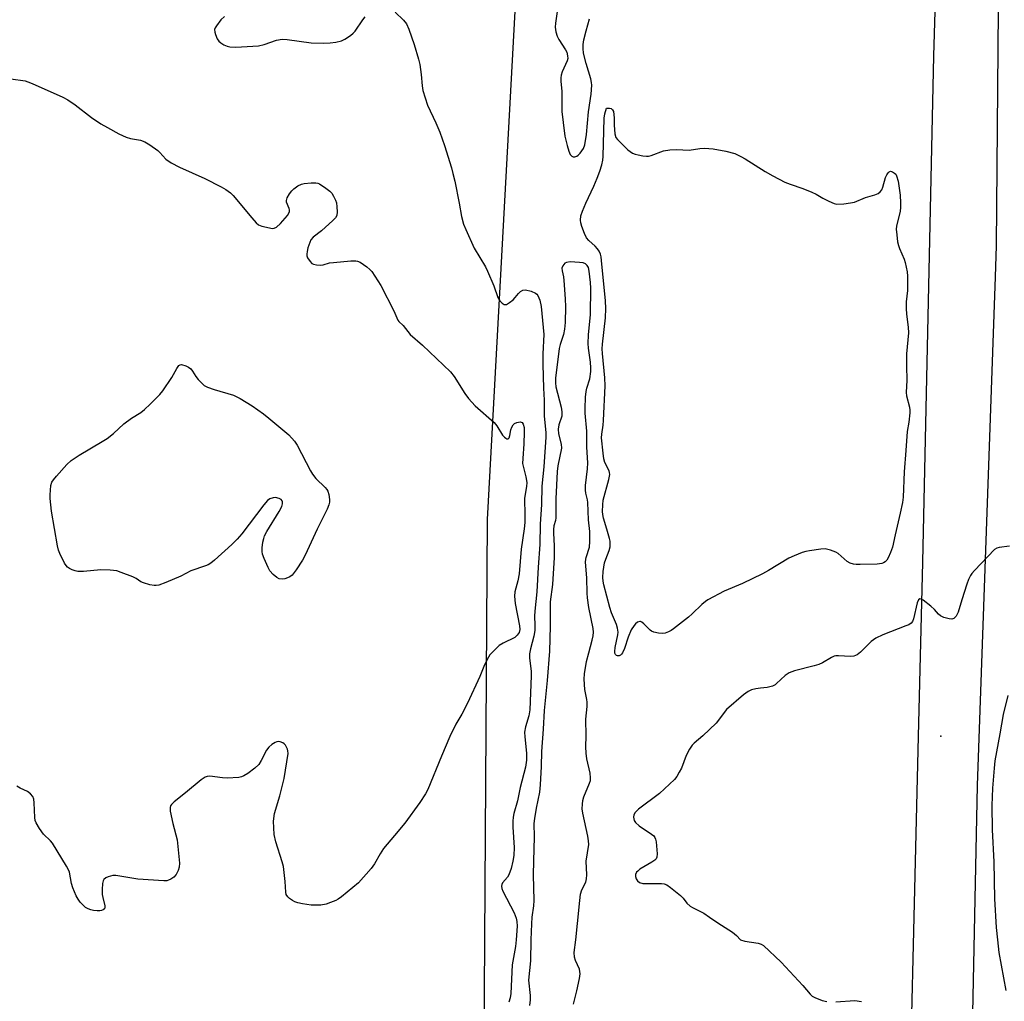
# Model space of a CAD drawing. Units: inches. Extents: x 1171770 to 1177770, y 533459 to 537459.
# Drawn here: x 1174738 to 1175036, y 533981 to 534279 of the extents above; entities that cross this region are included whole.
import ezdxf

# ---------------------------------------------------------------- set-up
doc = ezdxf.new("R2010")
doc.units = ezdxf.units.IN
doc.header["$MEASUREMENT"] = 0
for name, color, linetype in [('ELEV-Spot Elevation', 7, 'Continuous'), ('NTRL-Pasture Land', 2, 'Continuous'), ('TRANS-Road', 130, 'Continuous'), ('Undefined', 1, 'Continuous')]:
    doc.layers.add(name, color=color, linetype=linetype)

msp = doc.modelspace()

# ---------------------------------------------------------------- linework, layer by layer
at = {"layer": 'ELEV-Spot Elevation'}
msp.add_point((1175016.82, 534061.71, 307.5), dxfattribs=at)
at = {"layer": 'NTRL-Pasture Land'}
msp.add_lwpolyline([(1174693.5, 534337.36), (1174858.44, 534409.35), (1174876.71, 534413.36), (1174886.86, 534411.61), (1174894.16, 534398.11), (1174879.42, 534127.32), (1174875.18, 533459.32), (1174083.09, 533459.41)], dxfattribs=at)
at = {"layer": 'TRANS-Road'}
msp.add_lwpolyline([(1175034.37, 534305.64), (1175033.64, 534210.18), (1175033.31, 534200.72), (1175027.85, 534046.79), (1175023.99, 533859.73), (1175019.64, 533714.01), (1175016.17, 533581.73), (1175013.39, 533509), (1175012.06, 533474.07), (1175011.92, 533462.9), (1175011.7, 533459.31), (1174992.03, 533459.31), (1174992.95, 533484), (1174993.74, 533498.93), (1174996.1, 533564.08), (1174998.1, 533636.87), (1175002.49, 533774.41), (1175003.04, 533791.71), (1175003.82, 533818.74), (1175006.58, 533914.48), (1175010.1, 534061.58), (1175011.37, 534114.36), (1175014.76, 534267.66), (1175018.75, 534402.08)], dxfattribs=at)
at = {"layer": 'Undefined'}
for points, elevation in [([(1174901.39, 534286.78), (1174900.1, 534277.52), (1174900.01, 534276.35), (1174900.17, 534274.98), (1174900.59, 534273.67), (1174901.14, 534272.67), (1174903.16, 534269.52), (1174903.5, 534268.76), (1174903.78, 534267.72), (1174903.8, 534266.92), (1174903.63, 534266.13), (1174902.17, 534262.83), (1174901.83, 534261.8), (1174901.69, 534261), (1174901.72, 534259.91), (1174902.05, 534257.01), (1174902.05, 534250.81), (1174902.39, 534247.54), (1174902.97, 534243.4), (1174903.64, 534240.53), (1174904.14, 534238.83), (1174904.57, 534237.8), (1174905.06, 534237.29), (1174905.47, 534237.14), (1174905.92, 534237.09), (1174906.59, 534237.28), (1174907.02, 534237.61), (1174907.6, 534238.23), (1174908.62, 534239.67), (1174909.02, 534240.74), (1174909.55, 534243.89), (1174910.1, 534250.69), (1174910.88, 534256.11), (1174911.08, 534258.76), (1174911.04, 534259.63), (1174910.84, 534260.73), (1174909.37, 534265.39), (1174908.63, 534268.5), (1174908.45, 534269.95), (1174908.51, 534271.1), (1174908.72, 534272.52), (1174909.35, 534275.24), (1174910.41, 534278.84)], 308), ([(1174851.58, 534280.95), (1174854.09, 534278.47), (1174854.97, 534277.32), (1174855.65, 534275.75), (1174857.32, 534271.13), (1174858.61, 534266.71), (1174859.02, 534265.04), (1174859.42, 534261.99), (1174859.68, 534258.57), (1174859.97, 534257.15), (1174861.38, 534252.73), (1174863.91, 534247.39), (1174865.09, 534244.52), (1174866.49, 534240.5), (1174868.57, 534233.73), (1174869.06, 534232.03), (1174869.58, 534229.76), (1174870.92, 534223.07), (1174871.65, 534219.02), (1174872.24, 534216.7), (1174872.91, 534215.08), (1174875.51, 534209.49), (1174878.88, 534203.77), (1174879.54, 534202.5), (1174881.45, 534198.01), (1174882.63, 534194.49), (1174883.23, 534193.55), (1174883.98, 534192.78), (1174884.59, 534192.4), (1174884.8, 534192.35), (1174885.24, 534192.43), (1174886.16, 534192.95), (1174887.27, 534193.85), (1174887.87, 534194.47), (1174888.9, 534195.75), (1174889.52, 534196.32), (1174890.23, 534196.71), (1174891.02, 534196.81), (1174892.7, 534196.43), (1174894.01, 534195.87), (1174894.41, 534195.53), (1174894.72, 534195.12), (1174895.09, 534194.42), (1174895.39, 534193.67), (1174895.73, 534191.76), (1174896.6, 534183.31), (1174896.31, 534177.5), (1174896.25, 534174.19), (1174896.47, 534167.03), (1174896.66, 534163.48), (1174896.71, 534158.63), (1174897.17, 534153.64), (1174897.21, 534152.18), (1174896.61, 534143.2), (1174895.98, 534137.39), (1174895.83, 534131.83), (1174895.49, 534125.85), (1174895.36, 534119.75), (1174894.84, 534112.87), (1174894.43, 534105.44), (1174893.81, 534099.5), (1174893.78, 534098.04), (1174893.88, 534095.3), (1174893.82, 534093.66), (1174893.58, 534092.02), (1174892.5, 534088.19), (1174892.22, 534086.67), (1174892.24, 534085.32), (1174892.7, 534081.37), (1174892.78, 534079.92), (1174892.35, 534069.69), (1174892.08, 534067.85), (1174891.01, 534064.53), (1174890.75, 534062.92), (1174890.78, 534061.55), (1174891.35, 534056.56), (1174891.35, 534054.47), (1174891.03, 534052.36), (1174889.36, 534046.16), (1174888.64, 534042.14), (1174887.49, 534038.26), (1174887.25, 534037.17), (1174887.18, 534035.99), (1174887.23, 534034.2), (1174887.58, 534027.95), (1174887.45, 534025.59), (1174887.23, 534023.83), (1174886.64, 534021.63), (1174885.98, 534019.76), (1174885.56, 534019.02), (1174884.08, 534017.25), (1174883.83, 534016.77), (1174883.74, 534016.31), (1174883.82, 534015.57), (1174884.13, 534014.77), (1174887.56, 534008.2), (1174888.2, 534006.6), (1174888.39, 534005.55), (1174888.48, 534004.17), (1174888.21, 534000)], 310), ([(1174799.83, 534279.6), (1174798.78, 534278.56), (1174797.38, 534276.81), (1174796.97, 534276.13), (1174796.83, 534275.65), (1174796.87, 534274.89), (1174797.1, 534274.1), (1174797.65, 534272.81), (1174798.1, 534272.13), (1174798.72, 534271.61), (1174799.68, 534271.04), (1174800.7, 534270.57), (1174801.51, 534270.36), (1174803.28, 534270.34), (1174810.13, 534270.74), (1174811.83, 534271.15), (1174815.6, 534272.41), (1174817.34, 534272.69), (1174818.8, 534272.62), (1174826.1, 534271.65), (1174829.86, 534271.55), (1174831.88, 534271.59), (1174833.62, 534271.85), (1174835.32, 534272.26), (1174836.34, 534272.73), (1174838, 534273.81), (1174838.86, 534274.53), (1174839.42, 534275.18), (1174841.71, 534278.56), (1174842.41, 534279.47)], 310), ([(1174735.12, 534260.68), (1174739.42, 534260.07), (1174740.25, 534259.85), (1174741.62, 534259.31), (1174750.84, 534255.18), (1174752.39, 534254.31), (1174754.64, 534252.85), (1174759.54, 534248.98), (1174762.39, 534247.14), (1174764.41, 534245.94), (1174767.8, 534244.06), (1174770.06, 534243.06), (1174771.36, 534242.68), (1174774.37, 534242.14), (1174775.72, 534241.67), (1174777.25, 534240.74), (1174779.68, 534239.01), (1174780.3, 534238.44), (1174782.09, 534236.37), (1174783.7, 534235.27), (1174786.2, 534233.93), (1174793.92, 534230.54), (1174798.84, 534228.05), (1174800.27, 534227.23), (1174801.67, 534226.23), (1174802.51, 534225.44), (1174808.1, 534218.62), (1174809.45, 534217.08), (1174810.11, 534216.54), (1174811.17, 534216.11), (1174813.48, 534215.57), (1174814.33, 534215.45), (1174814.86, 534215.47), (1174815.57, 534215.76), (1174816.78, 534216.94), (1174818.89, 534219.37), (1174819.36, 534220.05), (1174819.55, 534220.53), (1174819.57, 534221.01), (1174819.47, 534221.5), (1174818.64, 534223.39), (1174818.62, 534223.88), (1174818.86, 534224.64), (1174819.55, 534225.9), (1174820.21, 534226.85), (1174820.84, 534227.46), (1174822.06, 534228.29), (1174823.12, 534228.8), (1174823.98, 534228.99), (1174826.07, 534229.19), (1174827.54, 534229.21), (1174828.11, 534229.11), (1174828.62, 534228.91), (1174830.55, 534227.63), (1174831.71, 534226.73), (1174832.32, 534226.13), (1174832.9, 534225.2), (1174833.48, 534223.94), (1174833.73, 534223.14), (1174833.9, 534221.97), (1174833.95, 534220.48), (1174833.83, 534219.34), (1174833.46, 534218.62), (1174832.7, 534217.79), (1174829.21, 534214.67), (1174826.72, 534212.76), (1174826, 534211.94), (1174825.66, 534211.18), (1174825.13, 534209.54), (1174824.84, 534208.43), (1174824.74, 534207.61), (1174824.81, 534207.08), (1174825.01, 534206.57), (1174825.76, 534205.38), (1174826.35, 534204.82), (1174826.85, 534204.59), (1174827.68, 534204.41), (1174828.84, 534204.31), (1174829.7, 534204.4), (1174831.67, 534204.96), (1174832.83, 534205.14), (1174838.14, 534205.57), (1174839.59, 534205.59), (1174840.14, 534205.5), (1174840.9, 534205.19), (1174843.01, 534203.77), (1174843.87, 534203.03), (1174844.43, 534202.36), (1174847.19, 534198.16), (1174851.17, 534190.47), (1174852.37, 534187.69), (1174852.62, 534187.28), (1174853.94, 534186.02), (1174855.35, 534184.18), (1174856.13, 534183.34), (1174859.8, 534180.07), (1174868.33, 534172.04), (1174869.38, 534170.62), (1174872.65, 534165.41), (1174873.73, 534163.95), (1174875.74, 534161.76), (1174881.5, 534156.7), (1174882.37, 534155.62), (1174884.1, 534152.88), (1174884.62, 534152.26), (1174885.02, 534151.93), (1174885.41, 534151.72), (1174885.77, 534151.75), (1174886.06, 534152.01), (1174886.32, 534152.69), (1174886.62, 534154.4), (1174886.89, 534155.26), (1174887.28, 534156.01), (1174887.66, 534156.36), (1174888.38, 534156.69), (1174889.38, 534156.84), (1174889.97, 534156.63), (1174890.33, 534156.14), (1174890.57, 534155.14), (1174890.6, 534153.7), (1174890.49, 534150.2), (1174890.17, 534145.77), (1174890.14, 534144.3), (1174890.27, 534143.47), (1174891.16, 534140.17), (1174891.39, 534138.47), (1174891.28, 534137.31), (1174890.67, 534133.76), (1174890.83, 534128.49), (1174890.79, 534126.4), (1174890.61, 534124.48), (1174889.72, 534118.34), (1174889.08, 534110.86), (1174888.66, 534108.74), (1174887.81, 534105.44), (1174887.67, 534104.09), (1174887.94, 534101.82), (1174889.22, 534095.11), (1174889.27, 534094.02), (1174889.07, 534093.13), (1174888.54, 534092.24), (1174887.77, 534091.57), (1174884.22, 534089.89), (1174883.04, 534089.13), (1174880.78, 534086.97), (1174880.23, 534086.33), (1174879.77, 534085.62), (1174878.6, 534083.34), (1174877.16, 534079.74), (1174873.48, 534071.71), (1174871.76, 534068.39), (1174869.9, 534065.31), (1174868.12, 534061.61), (1174865.53, 534055.65), (1174861.46, 534045.51), (1174860.77, 534044.24), (1174859.04, 534041.59), (1174854.44, 534035.37), (1174851.34, 534031.59), (1174847.99, 534027.69), (1174846.96, 534026.07), (1174845.29, 534023.02), (1174844.27, 534021.63), (1174840.41, 534017.32), (1174835.25, 534013.06), (1174834.3, 534012.39), (1174833.56, 534011.99), (1174832, 534011.3), (1174830.68, 534010.82), (1174828.98, 534010.57), (1174826.08, 534010.5), (1174823.51, 534010.9), (1174822.04, 534011.24), (1174821.2, 534011.52), (1174820.43, 534011.91), (1174819.55, 534012.53), (1174818.99, 534013.06), (1174818.56, 534013.72), (1174818.38, 534014.5), (1174818.21, 534017.66), (1174817.7, 534022.26), (1174817.35, 534023.66), (1174815.43, 534029.73), (1174814.94, 534031.96), (1174814.74, 534033.93), (1174814.73, 534035.92), (1174814.99, 534038.25), (1174816.57, 534043.65), (1174817.87, 534048.88), (1174819.09, 534056.47), (1174819.07, 534057.26), (1174818.95, 534057.74), (1174818.28, 534058.94), (1174817.92, 534059.35), (1174817.49, 534059.69), (1174816.71, 534060.02), (1174816.18, 534060.1), (1174815.65, 534060.03), (1174815.15, 534059.8), (1174814.18, 534059.15), (1174813.27, 534058.37), (1174812.58, 534057.5), (1174810.99, 534054.32), (1174810.25, 534053.17), (1174808.99, 534052.02), (1174806.93, 534050.45), (1174805.75, 534049.66), (1174804.98, 534049.34), (1174804.14, 534049.2), (1174800.66, 534049.01), (1174799.2, 534049.04), (1174795.4, 534049.55), (1174794.55, 534049.48), (1174794.02, 534049.3), (1174792.82, 534048.5), (1174788.08, 534044.5), (1174784.58, 534041.79), (1174783.78, 534041.01), (1174783.48, 534040.56), (1174783.35, 534040.14), (1174783.37, 534039.04), (1174784.18, 534035.3), (1174785.52, 534030.29), (1174786.2, 534023.21), (1174786.16, 534022.05), (1174785.83, 534021.02), (1174785.2, 534019.8), (1174784.49, 534019.01), (1174783.59, 534018.41), (1174782.87, 534018.08), (1174782.34, 534017.95), (1174781.48, 534017.9), (1174773.6, 534018.41), (1174766.89, 534019.5), (1174766.02, 534019.48), (1174764.63, 534019.12), (1174763.87, 534018.8), (1174763.28, 534018.34), (1174763.06, 534017.88), (1174762.91, 534017.05), (1174762.81, 534015.25), (1174762.83, 534013.74), (1174762.98, 534012.86), (1174763.64, 534010.33), (1174763.64, 534009.84), (1174763.45, 534009.45), (1174763.08, 534009.16), (1174762.6, 534008.95), (1174762.06, 534008.82), (1174761.25, 534008.8), (1174760.16, 534008.94), (1174759.35, 534009.13), (1174758.53, 534009.45), (1174757.77, 534009.87), (1174757.11, 534010.39), (1174756.16, 534011.42), (1174755.48, 534012.31), (1174754.93, 534013.32), (1174753.94, 534015.75), (1174753.47, 534017.12), (1174752.87, 534020.52), (1174752.56, 534021.28), (1174752, 534022.3), (1174747.71, 534029.33), (1174747.17, 534029.99), (1174745, 534032.06), (1174743.84, 534033.7), (1174742.82, 534035.42), (1174742.54, 534036.22), (1174742.41, 534037.06), (1174742.24, 534041.47), (1174742.1, 534042.61), (1174741.81, 534043.39), (1174741.09, 534044.26), (1174740.18, 534044.95), (1174737.95, 534046), (1174736.97, 534046.61)], 312), ([(1174906.26, 534000), (1174906.82, 534004.96), (1174907.47, 534011.94), (1174907.73, 534013.87), (1174908.09, 534015.16), (1174909.25, 534017.48), (1174909.53, 534018.52), (1174909.58, 534019.68), (1174909.45, 534023.89), (1174910.18, 534028.9), (1174910.13, 534030.03), (1174909.89, 534031.44), (1174908.36, 534038.34), (1174908.23, 534039.73), (1174908.28, 534041.12), (1174908.44, 534042.25), (1174908.73, 534043.36), (1174910.43, 534047.47), (1174910.68, 534048.3), (1174910.76, 534049.09), (1174910.6, 534050.51), (1174909.6, 534054.86), (1174909.4, 534056.54), (1174909.33, 534058.46), (1174909.41, 534061.78), (1174909.34, 534066.83), (1174909.67, 534070.72), (1174909.72, 534072), (1174909.64, 534072.77), (1174909.02, 534075.86), (1174908.76, 534078.99), (1174908.9, 534080.58), (1174909.49, 534084.32), (1174910.24, 534086.96), (1174911.17, 534090.73), (1174911.47, 534092.11), (1174911.6, 534093.19), (1174911.5, 534094.27), (1174910.2, 534100.67), (1174909.76, 534103.56), (1174909.66, 534105.01), (1174909.58, 534109.63), (1174909.24, 534114.43), (1174909.28, 534115.29), (1174909.39, 534115.84), (1174910.36, 534118.91), (1174910.52, 534120.66), (1174910.48, 534123.62), (1174910.12, 534127.22), (1174909.93, 534132.42), (1174909.8, 534133.25), (1174909.3, 534135.3), (1174909.22, 534136.17), (1174909.24, 534137.63), (1174909.79, 534142.6), (1174909.86, 534144.41), (1174909.63, 534149.18), (1174909.64, 534154.05), (1174909.12, 534159.49), (1174909.07, 534160.92), (1174909.22, 534164.35), (1174909.37, 534166.05), (1174909.59, 534167.04), (1174910.49, 534169.84), (1174910.83, 534172.08), (1174910.82, 534173.21), (1174910.69, 534174.89), (1174910.09, 534179.19), (1174909.99, 534180.61), (1174910.14, 534183.24), (1174910.76, 534189.34), (1174910.84, 534197.33), (1174910.75, 534199.07), (1174910.35, 534202.49), (1174910.09, 534203.57), (1174909.72, 534204.22), (1174909.2, 534204.7), (1174908.49, 534204.98), (1174907.39, 534205.12), (1174904.51, 534205.28), (1174903.44, 534205.16), (1174902.93, 534204.89), (1174902.31, 534204.12), (1174902.07, 534203.41), (1174902.11, 534202.59), (1174902.5, 534200.82), (1174902.65, 534199.65), (1174903.04, 534194.09), (1174903.11, 534191.73), (1174903.03, 534186.91), (1174902.84, 534184.96), (1174902.58, 534183.3), (1174901.53, 534180.25), (1174901.27, 534179.12), (1174900.11, 534170.12), (1174900.11, 534168.63), (1174900.25, 534167.45), (1174901.83, 534161.26), (1174902.04, 534159.91), (1174901.99, 534158.58), (1174901.07, 534156.01), (1174900.92, 534154.64), (1174901, 534153.26), (1174901.78, 534150.11), (1174901.88, 534148.94), (1174900.86, 534143.5), (1174900.6, 534141.79), (1174900.23, 534133.6), (1174900.19, 534127.76), (1174900.08, 534126.97), (1174899.65, 534125.4), (1174899.48, 534124.29), (1174899.48, 534123.14), (1174899.7, 534119.36), (1174899.7, 534115.77), (1174899.17, 534107.67), (1174898.54, 534102.42), (1174898.54, 534095.03), (1174898.27, 534087.39), (1174897.61, 534078.54), (1174896.64, 534069.51), (1174896.36, 534063.85), (1174895.91, 534057.01), (1174895.77, 534052.55), (1174895.49, 534047.01), (1174895.24, 534044.76), (1174894.23, 534039.87), (1174893.71, 534036.74), (1174893.56, 534035.3), (1174893.63, 534031.22), (1174893.41, 534023.87), (1174893.37, 534019.71), (1174893.53, 534011.95), (1174893.43, 534010.38), (1174892.97, 534006.88), (1174892.79, 534004.93), (1174892.62, 534000)], 308), ([(1175037.67, 534119.19), (1175034.55, 534118.87), (1175033.81, 534118.63), (1175033.12, 534118.17), (1175026.99, 534111.89), (1175026.23, 534111), (1175025.81, 534110.36), (1175025.22, 534109.17), (1175024.71, 534107.77), (1175023.15, 534102.95), (1175022.08, 534099.26), (1175021.46, 534098.04), (1175020.82, 534097.3), (1175020.18, 534097.11), (1175019.4, 534097.2), (1175017.78, 534097.66), (1175016.76, 534098.1), (1175016.11, 534098.63), (1175014.92, 534100.09), (1175013.83, 534101.07), (1175011.52, 534102.87), (1175010.86, 534103.23), (1175010.48, 534103.27), (1175010.08, 534102.95), (1175009.68, 534102.12), (1175008.59, 534097.24), (1175008.28, 534096.45), (1175007.81, 534095.88), (1175007.09, 534095.42), (1175006.28, 534095.07), (1174999.26, 534092.42), (1174997.17, 534091.35), (1174995.74, 534090.37), (1174992.54, 534087.12), (1174991.48, 534086.28), (1174990.52, 534085.94), (1174989.48, 534085.79), (1174985.82, 534086.05), (1174984.99, 534086.02), (1174984.49, 534085.9), (1174983.7, 534085.55), (1174980.95, 534083.88), (1174979.9, 534083.38), (1174978.5, 534082.97), (1174972.52, 534081.53), (1174970.88, 534080.92), (1174969.67, 534080.11), (1174967.08, 534077.62), (1174966.61, 534077.28), (1174965.85, 534076.89), (1174964.19, 534076.41), (1174962.19, 534076.27), (1174960.81, 534076.04), (1174959.46, 534075.69), (1174958.44, 534075.24), (1174957.05, 534074.18), (1174951.94, 534069.73), (1174951.17, 534068.87), (1174949.51, 534066.53), (1174948.77, 534065.65), (1174944.76, 534061.84), (1174942.12, 534059.58), (1174941.52, 534058.97), (1174940.75, 534057.81), (1174939.7, 534055.83), (1174938.24, 534052.06), (1174937.62, 534050.76), (1174936.9, 534049.52), (1174936.16, 534048.63), (1174931.66, 534044.39), (1174925.27, 534039.61), (1174924.2, 534038.64), (1174923.81, 534037.93), (1174923.71, 534037.15), (1174923.93, 534036.2), (1174924.33, 534035.54), (1174925.46, 534034.6), (1174929.2, 534032.05), (1174929.86, 534031.49), (1174930.2, 534031.06), (1174930.41, 534030.55), (1174930.58, 534029.7), (1174930.89, 534026.12), (1174930.8, 534025.02), (1174930.57, 534024.57), (1174930.2, 534024.2), (1174929.26, 534023.55), (1174925.68, 534021.39), (1174925, 534020.85), (1174924.68, 534020.48), (1174924.37, 534019.86), (1174924.34, 534019.25), (1174924.58, 534018.52), (1174924.99, 534017.86), (1174925.59, 534017.4), (1174926.61, 534017.1), (1174927.77, 534017.05), (1174932.19, 534017.12), (1174933.03, 534017.02), (1174933.8, 534016.71), (1174934.99, 534015.88), (1174937.96, 534013.46), (1174938.75, 534012.65), (1174939.87, 534011.18), (1174940.89, 534010.28), (1174941.62, 534009.83), (1174944.03, 534008.66), (1174945.06, 534008.07), (1174946.8, 534006.94), (1174949.28, 534005.15), (1174953.73, 534002.34), (1174954.95, 534001.39), (1174956.11, 534000)], 308), ([(1175037.11, 534074.06), (1175035.72, 534068.31), (1175034.73, 534062.42), (1175033.19, 534054.2), (1175032.96, 534052.01), (1175032.53, 534045.95), (1175032.33, 534040.67), (1175032.38, 534033.36), (1175032.9, 534023.7), (1175033.13, 534012.43), (1175033.57, 534003.82), (1175033.95, 534000)], 306), ([(1174888.21, 534000), (1174887.96, 533998.01), (1174886.94, 533992.46), (1174886.59, 533983.82), (1174886.37, 533982.46), (1174885.98, 533981.17)], 310), ([(1174905.58, 533980.58), (1174906.62, 533984.61), (1174907.38, 533988.38), (1174907.55, 533989.74), (1174907.52, 533990.48), (1174907.35, 533991.2), (1174906.12, 533993.75), (1174905.83, 533994.79), (1174905.81, 533996.22), (1174906.26, 534000)], 308), ([(1174956.11, 534000), (1174957.43, 533999.68), (1174961.5, 533999.02), (1174962.43, 533998.7), (1174963.08, 533998.28), (1174968.49, 533993.23), (1174975.04, 533986.17), (1174977.24, 533983.57), (1174977.88, 533983), (1174978.63, 533982.55), (1174980.86, 533981.72), (1174982.31, 533981.42)], 308), ([(1174984.99, 533981.32), (1174990.77, 533981.65), (1174992.83, 533981.39)], 308)]:
    msp.add_lwpolyline(points, dxfattribs=dict(at, elevation=elevation))
for points, elevation in [([(1174927.72, 534237.29), (1174928.29, 534237.32), (1174929.12, 534237.5), (1174932.82, 534238.95), (1174934.75, 534239.2), (1174936.72, 534239.28), (1174940.62, 534239.13), (1174943.82, 534239.64), (1174945.26, 534239.69), (1174947.88, 534239.5), (1174951.67, 534238.85), (1174954.42, 534238.06), (1174956.28, 534237.24), (1174957.54, 534236.52), (1174963.62, 534232.63), (1174965.95, 534231.32), (1174969.59, 534229.48), (1174971.19, 534228.8), (1174975.06, 534227.55), (1174977.77, 534226.45), (1174979.09, 534225.84), (1174981.09, 534224.59), (1174982.92, 534223.65), (1174984.53, 534222.97), (1174985.36, 534222.79), (1174987.41, 534222.89), (1174989.48, 534223.14), (1174990.64, 534223.37), (1174994.03, 534224.75), (1174996.79, 534225.62), (1174997.83, 534226.05), (1174998.48, 534226.51), (1174998.97, 534227.13), (1174999.3, 534227.93), (1175000.12, 534230.83), (1175000.47, 534231.62), (1175000.9, 534232.29), (1175001.23, 534232.61), (1175001.61, 534232.72), (1175002.24, 534232.57), (1175002.84, 534232.19), (1175003.17, 534231.81), (1175003.43, 534231.34), (1175003.94, 534229.74), (1175004.48, 534225.47), (1175004.64, 534223.19), (1175004.62, 534221.76), (1175004.47, 534220.67), (1175003.36, 534216.09), (1175003.32, 534215.22), (1175003.48, 534213.44), (1175003.75, 534211.37), (1175004, 534210.21), (1175004.29, 534209.38), (1175005.72, 534206.15), (1175006.04, 534205.14), (1175006.62, 534202.29), (1175006.77, 534200.96), (1175006.73, 534196.63), (1175006.38, 534193.18), (1175006.34, 534191.18), (1175006.43, 534189.43), (1175006.94, 534185.52), (1175007.06, 534183.79), (1175006.47, 534177.47), (1175006.45, 534173.71), (1175006.55, 534169.47), (1175006.34, 534165.73), (1175006.48, 534164.72), (1175007.35, 534161.27), (1175007.46, 534160.45), (1175007.45, 534159.6), (1175007.12, 534156.75), (1175006.68, 534153.92), (1175006.2, 534148.19), (1175005.73, 534141.76), (1175005.41, 534134.05), (1175005.23, 534132.48), (1175004.54, 534129.18), (1175002.98, 534122.69), (1175002.18, 534118.94), (1175001.6, 534117.32), (1175000.91, 534115.74), (1175000.48, 534115.02), (1174999.95, 534114.46), (1174999.5, 534114.19), (1174998.99, 534114.01), (1174997.59, 534113.77), (1174992.38, 534113.65), (1174991.23, 534113.68), (1174990.42, 534113.81), (1174989.4, 534114.12), (1174988.43, 534114.61), (1174985.74, 534116.96), (1174985.02, 534117.46), (1174983.46, 534118.06), (1174981.82, 534118.41), (1174980.48, 534118.36), (1174977.06, 534117.85), (1174975.89, 534117.64), (1174974.78, 534117.31), (1174972.38, 534116.35), (1174970.83, 534115.63), (1174964.67, 534111.88), (1174962.85, 534110.89), (1174956.77, 534107.92), (1174951.2, 534105.57), (1174946.26, 534102.95), (1174945.53, 534102.46), (1174944.4, 534101.52), (1174941.47, 534098.72), (1174940.35, 534097.75), (1174935.88, 534094.22), (1174935.15, 534093.7), (1174934.38, 534093.28), (1174933.28, 534092.93), (1174932.43, 534092.83), (1174931.3, 534092.91), (1174929.92, 534093.17), (1174929.17, 534093.48), (1174928.75, 534093.77), (1174926.87, 534095.75), (1174926.26, 534096.23), (1174925.84, 534096.4), (1174925.63, 534096.4), (1174924.99, 534096.17), (1174924.37, 534095.73), (1174923.9, 534095.23), (1174923.06, 534093.86), (1174922.1, 534091.65), (1174921.04, 534088.23), (1174920.45, 534086.94), (1174920.15, 534086.52), (1174919.78, 534086.22), (1174919.36, 534086.07), (1174918.93, 534086.03), (1174918.55, 534086.14), (1174918.27, 534086.44), (1174918.1, 534086.87), (1174918.06, 534087.38), (1174918.19, 534088.51), (1174919.01, 534092.36), (1174919.05, 534093.24), (1174918.91, 534094.4), (1174918.57, 534095.52), (1174917.12, 534099.02), (1174916.59, 534100.68), (1174914.8, 534107.49), (1174914.58, 534108.62), (1174914.48, 534109.79), (1174914.57, 534111.56), (1174915, 534114.21), (1174915.33, 534115.31), (1174916.38, 534117.94), (1174916.62, 534119.02), (1174916.71, 534120.18), (1174916.68, 534120.75), (1174916.5, 534121.58), (1174915.62, 534124.33), (1174914.68, 534127.7), (1174914.45, 534128.83), (1174914.39, 534129.7), (1174914.42, 534131.75), (1174914.57, 534133.19), (1174916.29, 534139.39), (1174916.56, 534140.97), (1174916.5, 534141.5), (1174916.34, 534142.03), (1174915.09, 534144.56), (1174914.75, 534145.64), (1174914.51, 534147.37), (1174914.06, 534152.04), (1174914.11, 534153.17), (1174914.54, 534155.88), (1174914.69, 534157.27), (1174915.15, 534167.72), (1174915.1, 534170.22), (1174914.37, 534177.56), (1174914.29, 534178.96), (1174914.39, 534180.42), (1174915.29, 534188.33), (1174915.32, 534191.18), (1174915.21, 534193.5), (1174914.08, 534205.69), (1174913.91, 534206.87), (1174913.71, 534207.62), (1174913.31, 534208.58), (1174912.86, 534209.24), (1174912.11, 534210.03), (1174910.24, 534211.74), (1174909.51, 534212.61), (1174908.9, 534213.87), (1174908.08, 534216), (1174907.77, 534217.09), (1174907.69, 534217.88), (1174907.8, 534219.23), (1174908.26, 534220.63), (1174909.26, 534223.12), (1174911.68, 534228.2), (1174912.72, 534230.63), (1174913.58, 534232.81), (1174914.12, 534234.72), (1174914.4, 534236.1), (1174914.51, 534237.25), (1174914.87, 534248.84), (1174915.08, 534250.12), (1174915.57, 534251.81), (1174916.46, 534251.85), (1174916.98, 534251.7), (1174917.4, 534251.33), (1174917.63, 534250.83), (1174917.93, 534248.91), (1174917.93, 534246.67), (1174918.11, 534244.07), (1174918.39, 534243), (1174918.86, 534242.31), (1174922.07, 534239.26), (1174922.74, 534238.69), (1174923.46, 534238.21), (1174924.26, 534237.91), (1174925.11, 534237.69), (1174926.56, 534237.42)], 310), ([(1174817.36, 534109.2), (1174816.37, 534109.36), (1174815.66, 534109.74), (1174814.56, 534110.67), (1174813.6, 534111.74), (1174813.04, 534112.76), (1174811.87, 534115.46), (1174811.37, 534116.82), (1174811.23, 534117.65), (1174811.27, 534118.77), (1174811.5, 534120.46), (1174811.72, 534121.57), (1174811.99, 534122.38), (1174812.68, 534123.66), (1174816.42, 534129.71), (1174817.21, 534131.28), (1174817.41, 534132.06), (1174817.41, 534132.78), (1174817.33, 534132.98), (1174817.03, 534133.31), (1174816.36, 534133.68), (1174815.3, 534133.93), (1174814.54, 534133.88), (1174813.57, 534133.57), (1174812.91, 534133.1), (1174811.76, 534131.77), (1174805.08, 534122.99), (1174803.66, 534121.3), (1174802.05, 534119.72), (1174796.83, 534114.99), (1174795.71, 534114.06), (1174794.88, 534113.56), (1174794.13, 534113.24), (1174789.69, 534111.79), (1174786.59, 534110.15), (1174782.07, 534108.2), (1174779.93, 534107.44), (1174779.11, 534107.3), (1174778.57, 534107.31), (1174777.2, 534107.55), (1174775.3, 534108.09), (1174774.55, 534108.44), (1174773.13, 534109.39), (1174772.1, 534109.9), (1174768.58, 534111.3), (1174767.21, 534111.72), (1174765.22, 534111.93), (1174762.34, 534112.02), (1174757.12, 534111.6), (1174755.42, 534111.56), (1174754.57, 534111.73), (1174753.74, 534112.04), (1174752.94, 534112.42), (1174752.24, 534112.91), (1174751.88, 534113.34), (1174751.43, 534114.07), (1174749.98, 534116.97), (1174749.57, 534118.04), (1174749.24, 534119.37), (1174747.47, 534129.87), (1174747.08, 534133.67), (1174747.02, 534134.75), (1174747.09, 534136.16), (1174747.27, 534137.55), (1174747.57, 534138.6), (1174748.01, 534139.33), (1174748.95, 534140.46), (1174752.11, 534144), (1174753.39, 534145.19), (1174755.78, 534146.81), (1174762.78, 534150.87), (1174764.28, 534151.81), (1174766.21, 534153.33), (1174769.33, 534156.29), (1174771.71, 534157.97), (1174774.48, 534159.69), (1174775.61, 534160.58), (1174777.31, 534162.17), (1174780.21, 534165.18), (1174781.17, 534166.29), (1174783.94, 534170.32), (1174785.4, 534173.05), (1174786.02, 534173.89), (1174786.39, 534174.14), (1174786.86, 534174.18), (1174788.18, 534173.79), (1174788.96, 534173.4), (1174789.64, 534172.88), (1174790.17, 534172.2), (1174791.18, 534170.6), (1174791.87, 534169.69), (1174792.83, 534168.63), (1174793.67, 534167.9), (1174794.72, 534167.37), (1174796.68, 534166.66), (1174802.6, 534164.98), (1174804.61, 534163.97), (1174808.25, 534161.7), (1174811.61, 534159.25), (1174813.24, 534157.98), (1174819.31, 534152.9), (1174821.02, 534151.02), (1174821.87, 534149.79), (1174825.88, 534142.02), (1174826.46, 534141.02), (1174827.56, 534139.74), (1174830.35, 534137.01), (1174830.85, 534136.39), (1174831.11, 534135.92), (1174831.42, 534134.82), (1174831.64, 534133.39), (1174831.67, 534132.54), (1174831.5, 534131.72), (1174830.92, 534130.4), (1174827.89, 534124.4), (1174824.32, 534116.48), (1174823.44, 534114.98), (1174821.54, 534112.03), (1174820.33, 534110.42), (1174819.67, 534109.93), (1174818.93, 534109.59), (1174818.15, 534109.33)], 314)]:
    msp.add_lwpolyline(points, close=True, dxfattribs=dict(at, elevation=elevation))
for points in [[(1174892.62, 534000, 308), (1174892.55, 533993.66, 308), (1174891.98, 533987.79, 308), (1174892.42, 533983.18, 308), (1174892.44, 533981.89, 308), (1174892.27, 533980.2, 308)], [(1175033.95, 534000, 306), (1175034.42, 533996.2, 306), (1175036.49, 533984.69, 306)]]:
    msp.add_polyline3d(points, dxfattribs=at)

doc.saveas('drawing.dxf')
